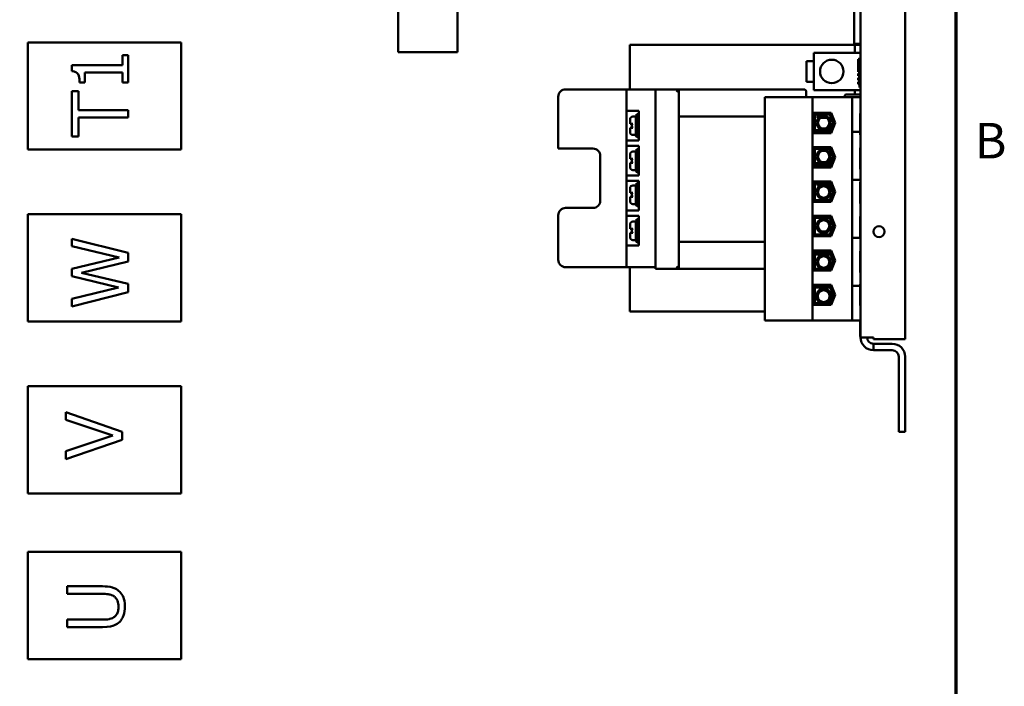
# Model space of a CAD drawing. Units: inches. Extents: x 2 to 108, y 1 to 84.
# Drawn here: x 90 to 107, y 23 to 34 of the extents above; entities that cross this region are included whole.
import ezdxf

# ---------------------------------------------------------------- set-up
doc = ezdxf.new("R2010")
doc.units = ezdxf.units.IN
doc.header["$LTSCALE"] = 5
doc.header["$MEASUREMENT"] = 0
doc.layers.get('0').update_dxf_attribs({"lineweight": 25})
doc.layers.add('Border (ANSI)', color=7, linetype='Continuous', lineweight=70)
doc.layers.add('Visible (ANSI)', color=7, linetype='Continuous', lineweight=50)
doc.styles.add('Note Text (ANSI)', font='tahoma.ttf')

# ---------------------------------------------------------------- blocks, each defined once
blk = doc.blocks.new('Borders Default Border')
at = {"layer": 'Border (ANSI)', "flags": 128}
blk.add_lwpolyline([(0.75, 0.5), (0.75, 16.5), (21.25, 16.5), (21.25, 0.5), (0.75, 0.5)], dxfattribs=at)
at = {"layer": 'Border (ANSI)', "insert": (21.3134, 6.315), "char_height": 0.12, "attachment_point": 7, "style": 'Note Text (ANSI)'}
blk.add_mtext('B', dxfattribs=at)

msp = doc.modelspace()

# ---------------------------------------------------------------- linework, layer by layer
at = {"layer": 'Visible (ANSI)'}
for p, q in [((104.645, 28.744), (104.645, 56.312)), ((105.395, 56.343), (105.395, 28.712)), ((104.535, 33.694), (104.535, 35.474)), ((96.845, 33.555), (96.845, 34.363)), ((97.845, 34.363), (97.845, 33.555)), ((90.599, 33.721), (90.599, 31.912)), ((93.188, 33.721), (90.599, 33.721)), ((93.188, 31.912), (93.188, 33.721)), ((97.845, 33.555), (96.845, 33.555)), ((100.755, 33.678), (104.545, 33.678)), ((100.755, 32.928), (100.755, 33.678)), ((104.645, 33.542), (103.858, 33.542)), ((103.858, 33.542), (103.858, 32.917)), ((104.645, 33.694), (104.535, 33.694)), ((104.545, 33.553), (104.545, 33.678)), ((104.545, 33.678), (104.645, 33.678)), ((104.545, 33.553), (104.545, 33.542)), ((92.296, 33.504), (92.199, 33.504)), ((92.199, 33.504), (92.199, 33.336)), ((92.296, 33.041), (92.296, 33.504)), ((103.793, 33.403), (103.733, 33.403)), ((103.733, 33.057), (103.733, 33.403)), ((103.793, 33.403), (103.793, 33.404)), ((103.858, 33.404), (103.793, 33.404)), ((104.605, 33.435), (104.605, 33.224)), ((104.625, 33.435), (104.605, 33.435)), ((104.625, 32.96), (104.625, 33.46)), ((104.645, 33.46), (104.625, 33.46)), ((92.199, 33.336), (91.343, 33.336)), ((91.343, 33.336), (91.343, 33.237)), ((91.562, 33.041), (91.562, 33.213)), ((91.562, 33.213), (92.199, 33.213)), ((92.199, 33.213), (92.199, 33.041)), ((104.625, 33.224), (104.605, 33.224)), ((91.475, 33.041), (91.562, 33.041)), ((92.199, 33.041), (92.296, 33.041)), ((103.733, 33.057), (103.793, 33.057)), ((103.793, 33.055), (103.793, 33.057)), ((103.858, 33.055), (103.793, 33.055)), ((104.605, 33.194), (104.605, 33.154)), ((104.625, 33.194), (104.605, 33.194)), ((104.625, 33.154), (104.605, 33.154)), ((104.605, 33.124), (104.605, 33.084)), ((104.625, 33.124), (104.605, 33.124)), ((104.625, 33.084), (104.605, 33.084)), ((104.605, 33.054), (104.605, 33.014)), ((104.625, 33.054), (104.605, 33.054)), ((91.458, 32.897), (91.346, 32.897)), ((91.346, 32.897), (91.346, 32.133)), ((91.458, 32.578), (91.458, 32.897)), ((100.696, 32.928), (99.67, 32.928)), ((100.696, 32.928), (100.865, 32.928)), ((100.696, 32.928), (100.696, 32.564)), ((101.188, 32.928), (100.865, 32.928)), ((101.188, 29.928), (101.188, 32.928)), ((101.578, 32.928), (101.188, 32.928)), ((101.538, 32.888), (101.578, 32.928)), ((101.578, 29.898), (101.578, 32.928)), ((103.688, 32.928), (101.578, 32.928)), ((103.728, 32.796), (103.728, 32.888)), ((103.858, 32.917), (104.645, 32.917)), ((104.545, 32.917), (104.545, 32.839)), ((104.625, 33.014), (104.605, 33.014)), ((104.645, 32.96), (104.625, 32.96)), ((99.545, 32.803), (99.545, 31.928)), ((103.836, 32.796), (103.028, 32.796)), ((103.028, 32.796), (103.028, 29.028)), ((104.5, 32.796), (103.836, 32.796)), ((103.836, 29.028), (103.836, 32.796)), ((104.381, 32.819), (104.381, 32.796)), ((104.645, 32.839), (104.401, 32.839)), ((104.645, 32.796), (104.5, 32.796)), ((104.5, 32.796), (104.5, 32.213)), ((92.296, 32.578), (91.458, 32.578)), ((92.296, 32.452), (92.296, 32.578)), ((100.696, 32.064), (100.696, 32.564)), ((100.865, 32.564), (100.696, 32.564)), ((100.865, 32.564), (100.906, 32.564)), ((100.906, 32.564), (100.906, 32.064)), ((91.458, 32.133), (91.458, 32.452)), ((91.458, 32.452), (92.296, 32.452)), ((100.756, 32.347), (100.756, 32.42)), ((100.856, 32.47), (100.806, 32.47)), ((100.856, 32.489), (100.876, 32.509)), ((100.856, 32.489), (100.856, 32.139)), ((100.876, 32.119), (100.876, 32.509)), ((100.906, 32.509), (100.876, 32.509)), ((101.578, 32.468), (103.028, 32.468)), ((103.842, 32.532), (104.148, 32.532)), ((103.842, 32.191), (103.842, 32.532)), ((103.862, 32.211), (103.862, 32.512)), ((103.862, 32.512), (104.134, 32.512)), ((103.872, 32.221), (103.872, 32.502)), ((103.872, 32.502), (104.127, 32.502)), ((103.92, 32.512), (103.92, 32.532)), ((103.92, 32.45), (103.92, 32.502)), ((103.92, 32.45), (103.933, 32.45)), ((103.933, 32.532), (103.933, 32.512)), ((103.933, 32.502), (103.933, 32.45)), ((103.933, 32.45), (103.94, 32.45)), ((103.982, 32.45), (104.025, 32.45)), ((104.025, 32.512), (104.025, 32.532)), ((104.025, 32.483), (104.025, 32.502)), ((104.025, 32.45), (104.025, 32.458)), ((104.025, 32.45), (104.062, 32.45)), ((104.105, 32.45), (104.148, 32.45)), ((104.127, 32.502), (104.182, 32.362)), ((104.134, 32.512), (104.192, 32.362)), ((104.148, 32.532), (104.214, 32.362)), ((104.158, 32.45), (104.164, 32.45)), ((104.164, 32.45), (104.164, 32.49)), ((104.164, 32.45), (104.18, 32.45)), ((104.637, 32.47), (104.637, 32.487)), ((104.64, 32.487), (104.637, 32.487)), ((104.637, 32.423), (104.637, 32.47)), ((104.637, 32.371), (104.637, 32.423)), ((104.645, 32.521), (104.64, 32.521)), ((104.64, 32.16), (104.64, 32.521)), ((100.756, 32.347), (100.806, 32.347)), ((100.806, 32.28), (100.756, 32.28)), ((100.756, 32.208), (100.756, 32.28)), ((103.85, 32.191), (103.85, 32.24)), ((103.862, 32.24), (103.85, 32.24)), ((104.134, 32.211), (103.862, 32.211)), ((104.135, 32.24), (103.872, 32.24)), ((104.127, 32.221), (103.872, 32.221)), ((104.182, 32.362), (104.127, 32.221)), ((104.192, 32.362), (104.134, 32.211)), ((104.167, 32.24), (104.145, 32.24)), ((104.214, 32.362), (104.148, 32.191)), ((104.5, 32.213), (104.5, 32.088)), ((104.637, 32.213), (104.5, 32.213)), ((104.64, 32.371), (104.637, 32.371)), ((104.637, 32.295), (104.637, 32.359)), ((104.64, 32.359), (104.637, 32.359)), ((104.637, 32.27), (104.637, 32.295)), ((104.64, 32.295), (104.637, 32.295)), ((104.637, 32.206), (104.637, 32.27)), ((104.64, 32.27), (104.637, 32.27)), ((91.346, 32.133), (91.458, 32.133)), ((100.696, 32.064), (100.696, 31.973)), ((100.696, 32.064), (100.865, 32.064)), ((100.856, 32.158), (100.806, 32.158)), ((100.856, 32.139), (100.876, 32.119)), ((100.906, 32.064), (100.865, 32.064)), ((100.906, 32.119), (100.876, 32.119)), ((104.148, 32.191), (103.842, 32.191)), ((104.5, 31.525), (104.5, 32.088)), ((104.64, 32.206), (104.637, 32.206)), ((104.645, 32.16), (104.64, 32.16)), ((90.599, 31.912), (93.188, 31.912)), ((99.545, 31.928), (100.13, 31.928)), ((100.696, 31.473), (100.696, 31.973)), ((100.865, 31.973), (100.696, 31.973)), ((100.856, 31.879), (100.806, 31.879)), ((100.856, 31.898), (100.876, 31.918)), ((100.856, 31.898), (100.856, 31.548)), ((100.865, 31.973), (100.906, 31.973)), ((100.876, 31.528), (100.876, 31.918)), ((100.906, 31.918), (100.876, 31.918)), ((100.906, 31.973), (100.906, 31.473)), ((103.842, 31.611), (103.842, 31.952)), ((103.842, 31.952), (104.148, 31.952)), ((103.85, 31.951), (103.85, 31.952)), ((104.148, 31.951), (103.85, 31.951)), ((103.862, 31.631), (103.862, 31.932)), ((103.862, 31.932), (104.134, 31.932)), ((103.872, 31.922), (104.127, 31.922)), ((103.872, 31.641), (103.872, 31.922)), ((104.127, 31.922), (104.182, 31.782)), ((104.134, 31.932), (104.192, 31.782)), ((104.148, 31.952), (104.214, 31.782)), ((104.637, 31.793), (104.637, 31.91)), ((104.64, 31.91), (104.637, 31.91)), ((104.645, 31.941), (104.64, 31.941)), ((104.64, 31.58), (104.64, 31.941)), ((100.255, 31.803), (100.255, 31.053)), ((100.756, 31.757), (100.756, 31.829)), ((100.756, 31.757), (100.806, 31.757)), ((104.182, 31.782), (104.127, 31.641)), ((104.192, 31.782), (104.134, 31.631)), ((104.214, 31.782), (104.148, 31.611)), ((104.64, 31.793), (104.637, 31.793)), ((104.637, 31.715), (104.637, 31.779)), ((104.64, 31.779), (104.637, 31.779)), ((104.637, 31.69), (104.637, 31.715)), ((104.64, 31.715), (104.637, 31.715)), ((100.806, 31.69), (100.756, 31.69)), ((100.756, 31.617), (100.756, 31.69)), ((100.856, 31.567), (100.806, 31.567)), ((100.856, 31.548), (100.876, 31.528)), ((104.148, 31.611), (103.842, 31.611)), ((103.85, 31.611), (103.85, 31.681)), ((103.862, 31.681), (103.85, 31.681)), ((104.134, 31.631), (103.862, 31.631)), ((103.978, 31.681), (103.872, 31.681)), ((104.127, 31.641), (103.872, 31.641)), ((104.143, 31.681), (104.066, 31.681)), ((104.175, 31.681), (104.153, 31.681)), ((104.637, 31.626), (104.637, 31.69)), ((104.64, 31.69), (104.637, 31.69)), ((104.64, 31.626), (104.637, 31.626)), ((104.645, 31.58), (104.64, 31.58)), ((100.696, 31.473), (100.696, 31.383)), ((100.696, 31.473), (100.865, 31.473)), ((100.696, 30.883), (100.696, 31.383)), ((100.865, 31.383), (100.696, 31.383)), ((100.906, 31.473), (100.865, 31.473)), ((100.865, 31.383), (100.906, 31.383)), ((100.906, 31.528), (100.876, 31.528)), ((100.906, 31.383), (100.906, 30.883)), ((104.5, 31.525), (104.5, 31.4)), ((104.645, 31.4), (104.5, 31.4)), ((104.5, 31.4), (104.5, 30.424)), ((100.756, 31.184), (100.756, 31.257)), ((100.856, 31.307), (100.806, 31.307)), ((100.856, 31.325), (100.876, 31.345)), ((100.856, 31.325), (100.856, 30.975)), ((100.876, 30.955), (100.876, 31.345)), ((100.906, 31.345), (100.876, 31.345)), ((103.842, 31.031), (103.842, 31.372)), ((103.842, 31.372), (104.148, 31.372)), ((103.862, 31.051), (103.862, 31.352)), ((103.862, 31.352), (104.134, 31.352)), ((103.872, 31.342), (104.127, 31.342)), ((103.872, 31.061), (103.872, 31.342)), ((103.92, 31.352), (103.92, 31.372)), ((103.92, 31.305), (103.92, 31.342)), ((103.92, 31.305), (103.933, 31.305)), ((103.933, 31.372), (103.933, 31.352)), ((103.933, 31.342), (103.933, 31.305)), ((103.933, 31.305), (103.969, 31.305)), ((104.025, 31.352), (104.025, 31.372)), ((104.025, 31.317), (104.025, 31.342)), ((104.075, 31.305), (104.142, 31.305)), ((104.127, 31.342), (104.182, 31.202)), ((104.134, 31.352), (104.192, 31.202)), ((104.148, 31.372), (104.214, 31.202)), ((104.153, 31.305), (104.164, 31.305)), ((104.164, 31.305), (104.164, 31.33)), ((104.164, 31.305), (104.174, 31.305)), ((104.637, 31.225), (104.637, 31.318)), ((104.64, 31.318), (104.637, 31.318)), ((104.64, 31.225), (104.637, 31.225)), ((104.645, 31.361), (104.64, 31.361)), ((104.64, 31), (104.64, 31.361)), ((100.756, 31.184), (100.806, 31.184)), ((100.806, 31.117), (100.756, 31.117)), ((100.756, 31.044), (100.756, 31.117)), ((103.85, 31.031), (103.85, 31.056)), ((103.862, 31.056), (103.85, 31.056)), ((104.134, 31.051), (103.862, 31.051)), ((104.127, 31.061), (103.872, 31.061)), ((104.182, 31.202), (104.127, 31.061)), ((104.192, 31.202), (104.134, 31.051)), ((104.157, 31.056), (104.136, 31.056)), ((104.214, 31.202), (104.148, 31.031)), ((104.637, 31.133), (104.637, 31.196)), ((104.64, 31.196), (104.637, 31.196)), ((104.637, 31.107), (104.637, 31.133)), ((104.64, 31.133), (104.637, 31.133)), ((104.637, 31.044), (104.637, 31.107)), ((104.64, 31.107), (104.637, 31.107)), ((100.13, 30.928), (99.67, 30.928)), ((100.696, 30.883), (100.696, 30.792)), ((100.696, 30.883), (100.865, 30.883)), ((100.856, 30.994), (100.806, 30.994)), ((100.856, 30.975), (100.876, 30.955)), ((100.906, 30.883), (100.865, 30.883)), ((100.906, 30.955), (100.876, 30.955)), ((104.148, 31.031), (103.842, 31.031)), ((104.64, 31.044), (104.637, 31.044)), ((104.645, 31), (104.64, 31)), ((90.599, 30.821), (90.599, 29.012)), ((93.188, 30.821), (90.599, 30.821)), ((93.188, 29.012), (93.188, 30.821)), ((99.545, 30.803), (99.545, 30.053)), ((100.696, 30.292), (100.696, 30.792)), ((100.865, 30.792), (100.696, 30.792)), ((100.856, 30.717), (100.876, 30.737)), ((100.856, 30.717), (100.856, 30.367)), ((100.865, 30.792), (100.906, 30.792)), ((100.876, 30.347), (100.876, 30.737)), ((100.906, 30.737), (100.876, 30.737)), ((100.906, 30.792), (100.906, 30.292)), ((103.842, 30.451), (103.842, 30.792)), ((103.842, 30.792), (104.148, 30.792)), ((103.85, 30.767), (103.85, 30.792)), ((103.862, 30.767), (103.85, 30.767)), ((103.862, 30.772), (104.134, 30.772)), ((103.862, 30.471), (103.862, 30.772)), ((103.872, 30.762), (104.127, 30.762)), ((103.872, 30.481), (103.872, 30.762)), ((104.127, 30.762), (104.182, 30.622)), ((104.134, 30.772), (104.192, 30.622)), ((104.157, 30.767), (104.136, 30.767)), ((104.148, 30.792), (104.214, 30.622)), ((104.645, 30.781), (104.64, 30.781)), ((104.64, 30.42), (104.64, 30.781)), ((100.756, 30.575), (100.756, 30.648)), ((100.756, 30.575), (100.806, 30.575)), ((100.856, 30.698), (100.806, 30.698)), ((104.182, 30.622), (104.127, 30.481)), ((104.192, 30.622), (104.134, 30.471)), ((104.214, 30.622), (104.148, 30.451)), ((104.637, 30.651), (104.637, 30.699)), ((104.64, 30.699), (104.637, 30.699)), ((104.637, 30.623), (104.637, 30.651)), ((104.64, 30.651), (104.637, 30.651)), ((104.637, 30.584), (104.637, 30.623)), ((104.64, 30.623), (104.637, 30.623)), ((104.637, 30.546), (104.637, 30.584)), ((104.64, 30.584), (104.637, 30.584)), ((92.293, 30.169), (91.343, 30.408)), ((91.343, 30.408), (91.343, 30.284)), ((100.806, 30.508), (100.756, 30.508)), ((100.756, 30.436), (100.756, 30.508)), ((100.856, 30.386), (100.806, 30.386)), ((104.148, 30.451), (103.842, 30.451)), ((104.134, 30.471), (103.862, 30.471)), ((104.127, 30.481), (103.872, 30.481)), ((104.5, 30.424), (104.5, 30.299)), ((104.64, 30.424), (104.5, 30.424)), ((104.637, 30.518), (104.637, 30.546)), ((104.64, 30.546), (104.637, 30.546)), ((104.637, 30.47), (104.637, 30.518)), ((104.64, 30.518), (104.637, 30.518)), ((104.64, 30.47), (104.637, 30.47)), ((104.645, 30.42), (104.64, 30.42)), ((91.343, 30.284), (92.14, 30.093)), ((100.696, 30.292), (100.696, 29.928)), ((100.696, 30.292), (100.865, 30.292)), ((100.856, 30.367), (100.876, 30.347)), ((100.906, 30.292), (100.865, 30.292)), ((100.906, 30.347), (100.876, 30.347)), ((103.028, 30.358), (101.578, 30.358)), ((104.5, 29.736), (104.5, 30.299)), ((92.14, 30.093), (91.343, 29.903)), ((92.293, 30.027), (92.293, 30.169)), ((103.842, 29.871), (103.842, 30.212)), ((103.842, 30.212), (104.148, 30.212)), ((103.85, 30.142), (103.85, 30.212)), ((103.862, 30.142), (103.85, 30.142)), ((103.862, 30.192), (104.134, 30.192)), ((103.862, 29.891), (103.862, 30.192)), ((103.872, 30.182), (104.127, 30.182)), ((103.872, 29.901), (103.872, 30.182)), ((104.143, 30.142), (103.872, 30.142)), ((104.127, 30.182), (104.182, 30.042)), ((104.134, 30.192), (104.192, 30.042)), ((104.148, 30.212), (104.214, 30.042)), ((104.175, 30.142), (104.153, 30.142)), ((104.637, 30.048), (104.637, 30.113)), ((104.64, 30.113), (104.637, 30.113)), ((104.645, 30.201), (104.64, 30.201)), ((104.64, 29.84), (104.64, 30.201)), ((91.343, 29.903), (91.343, 29.774)), ((91.504, 29.834), (92.293, 30.027)), ((100.696, 29.928), (99.67, 29.928)), ((100.865, 29.928), (100.696, 29.928)), ((100.755, 29.178), (100.755, 29.928)), ((100.865, 29.928), (101.188, 29.928)), ((101.188, 29.898), (101.188, 29.928)), ((101.188, 29.898), (101.578, 29.898)), ((101.538, 29.938), (101.578, 29.898)), ((101.578, 29.898), (103.028, 29.898)), ((104.134, 29.891), (103.862, 29.891)), ((103.985, 29.901), (103.872, 29.901)), ((104.127, 29.901), (104.059, 29.901)), ((104.182, 30.042), (104.127, 29.901)), ((104.192, 30.042), (104.134, 29.891)), ((104.214, 30.042), (104.148, 29.871)), ((104.637, 30.02), (104.637, 30.048)), ((104.64, 30.048), (104.637, 30.048)), ((104.637, 29.955), (104.637, 30.02)), ((104.64, 30.02), (104.637, 30.02)), ((104.64, 29.955), (104.637, 29.955)), ((91.343, 29.774), (92.13, 29.585)), ((92.293, 29.646), (91.504, 29.834)), ((104.148, 29.871), (103.842, 29.871)), ((103.85, 29.871), (103.85, 29.872)), ((104.148, 29.872), (103.85, 29.872)), ((104.5, 29.736), (104.5, 29.611)), ((104.645, 29.84), (104.64, 29.84)), ((92.13, 29.585), (91.343, 29.394)), ((92.293, 29.506), (92.293, 29.646)), ((103.842, 29.291), (103.842, 29.632)), ((103.842, 29.632), (104.148, 29.632)), ((103.85, 29.583), (103.85, 29.632)), ((103.862, 29.583), (103.85, 29.583)), ((103.862, 29.311), (103.862, 29.612)), ((103.862, 29.612), (104.134, 29.612)), ((103.872, 29.321), (103.872, 29.602)), ((103.872, 29.602), (104.127, 29.602)), ((104.135, 29.583), (103.872, 29.583)), ((104.127, 29.602), (104.182, 29.462)), ((104.134, 29.612), (104.192, 29.462)), ((104.167, 29.583), (104.145, 29.583)), ((104.148, 29.632), (104.214, 29.462)), ((104.64, 29.611), (104.5, 29.611)), ((104.5, 29.611), (104.5, 29.028)), ((104.645, 29.642), (104.64, 29.642)), ((104.64, 29.28), (104.64, 29.642)), ((91.343, 29.264), (92.293, 29.506)), ((91.343, 29.394), (91.343, 29.264)), ((104.182, 29.462), (104.127, 29.321)), ((104.192, 29.462), (104.134, 29.311)), ((104.214, 29.462), (104.148, 29.291)), ((104.637, 29.508), (104.637, 29.526)), ((104.637, 29.526), (104.64, 29.526)), ((104.637, 29.457), (104.637, 29.508)), ((104.637, 29.407), (104.637, 29.457)), ((104.637, 29.388), (104.637, 29.407)), ((104.637, 29.388), (104.64, 29.388)), ((104.148, 29.291), (103.842, 29.291)), ((104.134, 29.311), (103.862, 29.311)), ((103.977, 29.321), (103.872, 29.321)), ((104.127, 29.321), (104.067, 29.321)), ((104.645, 29.28), (104.64, 29.28)), ((103.028, 29.178), (100.755, 29.178)), ((90.599, 29.012), (93.188, 29.012)), ((103.028, 29.028), (103.836, 29.028)), ((103.836, 29.028), (104.5, 29.028)), ((104.5, 29.028), (104.645, 29.028)), ((104.635, 28.761), (104.635, 29.028)), ((104.635, 28.761), (104.645, 28.761)), ((104.645, 28.744), (104.861, 28.744)), ((104.861, 28.712), (104.861, 28.744)), ((105.395, 28.712), (104.861, 28.712)), ((104.861, 28.636), (105.179, 28.636)), ((104.861, 28.636), (104.861, 28.528)), ((104.861, 28.528), (105.179, 28.528)), ((105.287, 27.151), (105.287, 28.42)), ((105.395, 27.151), (105.395, 28.42)), ((90.599, 27.921), (90.599, 26.112)), ((93.188, 27.921), (90.599, 27.921)), ((93.188, 26.112), (93.188, 27.921)), ((92.195, 27.152), (91.244, 27.48)), ((91.244, 27.48), (91.244, 27.351)), ((91.244, 27.351), (92.034, 27.087)), ((92.034, 27.087), (91.244, 26.824)), ((92.195, 27.016), (92.195, 27.152)), ((105.287, 27.151), (105.395, 27.151)), ((91.244, 26.688), (92.195, 27.016)), ((91.244, 26.824), (91.244, 26.688)), ((90.599, 26.112), (93.188, 26.112)), ((90.599, 25.126), (90.599, 23.316)), ((93.188, 25.126), (90.599, 25.126)), ((93.188, 23.316), (93.188, 25.126)), ((91.861, 24.545), (91.267, 24.545)), ((91.267, 24.545), (91.267, 24.419)), ((91.267, 24.419), (91.864, 24.419)), ((91.861, 23.983), (91.267, 23.983)), ((91.267, 23.983), (91.267, 23.856)), ((91.267, 23.856), (91.861, 23.856)), ((90.599, 23.316), (93.188, 23.316))]:
    msp.add_line(p, q, dxfattribs=at)
for centre, radius in [((104.158, 33.23), 0.198), ((104.022, 32.362), 0.121), ((104.022, 32.362), 0.0964), ((104.022, 31.794), 0.121), ((104.022, 31.794), 0.0964), ((104.022, 31.196), 0.121), ((104.022, 31.196), 0.0964), ((104.022, 30.624), 0.121), ((104.022, 30.624), 0.0964), ((104.955, 30.528), 0.0925), ((104.022, 30.016), 0.121), ((104.022, 30.016), 0.0964), ((104.022, 29.439), 0.126), ((104.022, 29.439), 0.1)]:
    msp.add_circle(centre, radius, dxfattribs=at)
for centre, radius, start, end in [((99.67, 32.803), 0.125, 90, 180), ((103.688, 32.888), 0.04, 0, 90), ((104.401, 32.819), 0.02, 90, 180), ((100.806, 32.42), 0.05, 90, 180), ((100.806, 32.208), 0.05, 180, 270), ((100.13, 31.803), 0.125, 0, 90), ((100.806, 31.829), 0.05, 90, 180), ((100.806, 31.617), 0.05, 180, 270), ((100.806, 31.257), 0.05, 90, 180), ((100.13, 31.053), 0.125, 270, 0), ((99.67, 30.803), 0.125, 90, 180), ((100.806, 31.044), 0.05, 180, 270), ((100.806, 30.648), 0.05, 90, 180), ((100.806, 30.436), 0.05, 180, 270), ((99.67, 30.053), 0.125, 180, 270), ((104.861, 28.744), 0.216, 180, 270), ((104.861, 28.744), 0.108, 180, 270), ((105.179, 28.42), 0.216, 0, 90), ((105.179, 28.42), 0.108, 0, 90)]:
    msp.add_arc(centre, radius, start, end, dxfattribs=at)
for points, knots in [([(91.343, 33.237), (91.356, 33.236), (91.369, 33.234), (91.392, 33.228), (91.402, 33.224), (91.423, 33.213), (91.432, 33.205), (91.444, 33.191), (91.453, 33.179), (91.472, 33.123), (91.475, 33.081), (91.475, 33.041)], [-0.3183887, -0.3183887, -0.3183887, -0.3183887, -0.2415291, -0.2415291, -0.1751893, -0.1751893, -0.1032903, -0.1032903, -0.0618567, -0.0618567, 0, 0, 0, 0]), ([(100.806, 32.347), (100.805, 32.347), (100.803, 32.347), (100.801, 32.346), (100.799, 32.345), (100.796, 32.342), (100.794, 32.34), (100.792, 32.336), (100.791, 32.334), (100.788, 32.327), (100.787, 32.32), (100.787, 32.314), (100.787, 32.308), (100.788, 32.301), (100.791, 32.293), (100.792, 32.291), (100.794, 32.287), (100.796, 32.285), (100.799, 32.283), (100.801, 32.282), (100.803, 32.281), (100.805, 32.28), (100.806, 32.28)], [-0.1002174, -0.1002174, -0.1002174, -0.1002174, -0.0905575, -0.0905575, -0.078606, -0.078606, -0.0603177, -0.0603177, -0.0448171, -0.0448171, 0, 0, 0, 0.0448171, 0.0448171, 0.0603177, 0.0603177, 0.078606, 0.078606, 0.0905575, 0.0905575, 0.1002174, 0.1002174, 0.1002174, 0.1002174]), ([(100.806, 31.757), (100.805, 31.757), (100.803, 31.756), (100.801, 31.755), (100.799, 31.754), (100.796, 31.752), (100.794, 31.75), (100.792, 31.746), (100.791, 31.743), (100.788, 31.736), (100.787, 31.729), (100.787, 31.723), (100.787, 31.717), (100.788, 31.71), (100.791, 31.703), (100.792, 31.701), (100.794, 31.697), (100.796, 31.695), (100.799, 31.692), (100.801, 31.691), (100.803, 31.69), (100.805, 31.69), (100.806, 31.69)], [-0.1002174, -0.1002174, -0.1002174, -0.1002174, -0.0905575, -0.0905575, -0.078606, -0.078606, -0.0603177, -0.0603177, -0.0448171, -0.0448171, 0, 0, 0, 0.0448171, 0.0448171, 0.0603177, 0.0603177, 0.078606, 0.078606, 0.0905575, 0.0905575, 0.1002174, 0.1002174, 0.1002174, 0.1002174]), ([(100.806, 31.184), (100.805, 31.184), (100.803, 31.184), (100.801, 31.183), (100.799, 31.182), (100.796, 31.179), (100.794, 31.177), (100.792, 31.173), (100.791, 31.171), (100.788, 31.163), (100.787, 31.156), (100.787, 31.15), (100.787, 31.145), (100.788, 31.138), (100.791, 31.13), (100.792, 31.128), (100.794, 31.124), (100.796, 31.122), (100.799, 31.119), (100.801, 31.118), (100.803, 31.117), (100.805, 31.117), (100.806, 31.117)], [-0.1002174, -0.1002174, -0.1002174, -0.1002174, -0.0905575, -0.0905575, -0.078606, -0.078606, -0.0603177, -0.0603177, -0.0448171, -0.0448171, 0, 0, 0, 0.0448171, 0.0448171, 0.0603177, 0.0603177, 0.078606, 0.078606, 0.0905575, 0.0905575, 0.1002174, 0.1002174, 0.1002174, 0.1002174]), ([(100.806, 30.575), (100.805, 30.575), (100.803, 30.575), (100.801, 30.574), (100.799, 30.573), (100.796, 30.571), (100.794, 30.568), (100.792, 30.565), (100.791, 30.562), (100.788, 30.555), (100.787, 30.548), (100.787, 30.542), (100.787, 30.536), (100.788, 30.529), (100.791, 30.522), (100.792, 30.519), (100.794, 30.516), (100.796, 30.513), (100.799, 30.511), (100.801, 30.51), (100.803, 30.509), (100.805, 30.508), (100.806, 30.508)], [-0.1002174, -0.1002174, -0.1002174, -0.1002174, -0.0905575, -0.0905575, -0.078606, -0.078606, -0.0603177, -0.0603177, -0.0448171, -0.0448171, 0, 0, 0, 0.0448171, 0.0448171, 0.0603177, 0.0603177, 0.078606, 0.078606, 0.0905575, 0.0905575, 0.1002174, 0.1002174, 0.1002174, 0.1002174]), ([(92.151, 24.454), (92.135, 24.471), (92.117, 24.485), (92.069, 24.514), (92.043, 24.522), (91.977, 24.54), (91.917, 24.545), (91.861, 24.545)], [-0.1173133, -0.1173133, -0.1173133, -0.1173133, -0.1040605, -0.1040605, -0.0854078, -0.0854078, 0, 0, 0, 0]), ([(91.864, 24.419), (91.925, 24.419), (91.958, 24.413), (92.003, 24.404), (92.029, 24.394), (92.053, 24.378)], [-0.06904994, -0.06904994, -0.06904994, -0.06904994, -0.04380793, -0.04380793, 0, 0, 0, 0]), ([(92.239, 24.2), (92.239, 24.283), (92.225, 24.33), (92.199, 24.395), (92.178, 24.426), (92.151, 24.454)], [-0.1054901, -0.1054901, -0.1054901, -0.1054901, -0.0591021, -0.0591021, 0, 0, 0, 0]), ([(92.053, 24.378), (92.066, 24.369), (92.078, 24.359), (92.1, 24.331), (92.107, 24.315), (92.126, 24.272), (92.131, 24.236), (92.131, 24.2)], [-0.08492655, -0.08492655, -0.08492655, -0.08492655, -0.07165105, -0.07165105, -0.05444127, -0.05444127, 0, 0, 0, 0]), ([(92.131, 24.2), (92.131, 24.176), (92.129, 24.152), (92.119, 24.112), (92.112, 24.089), (92.085, 24.05), (92.071, 24.035), (92.053, 24.024)], [-0.128751, -0.128751, -0.128751, -0.128751, -0.0724692, -0.0724692, -0.032085, -0.032085, 0, 0, 0, 0]), ([(92.151, 23.947), (92.166, 23.962), (92.178, 23.978), (92.202, 24.016), (92.211, 24.036), (92.233, 24.1), (92.239, 24.151), (92.239, 24.2)], [-0.1281026, -0.1281026, -0.1281026, -0.1281026, -0.1033072, -0.1033072, -0.0749295, -0.0749295, 0, 0, 0, 0]), ([(92.053, 24.024), (92.019, 24.001), (91.988, 23.994), (91.937, 23.985), (91.897, 23.983), (91.861, 23.983)], [-0.07809618, -0.07809618, -0.07809618, -0.07809618, -0.0541692, -0.0541692, 0, 0, 0, 0]), ([(91.861, 23.856), (91.975, 23.856), (92.034, 23.876), (92.096, 23.901), (92.125, 23.921), (92.151, 23.947)], [-0.1023044, -0.1023044, -0.1023044, -0.1023044, -0.0557587, -0.0557587, 0, 0, 0, 0])]:
    msp.add_open_spline(points, degree=3, knots=knots, dxfattribs=at)

# ---------------------------------------------------------------- block references
at = {"xscale": 5, "yscale": 5, "zscale": 5}
msp.add_blockref('Borders Default Border', (0, 0), dxfattribs=at)

doc.saveas('drawing.dxf')
